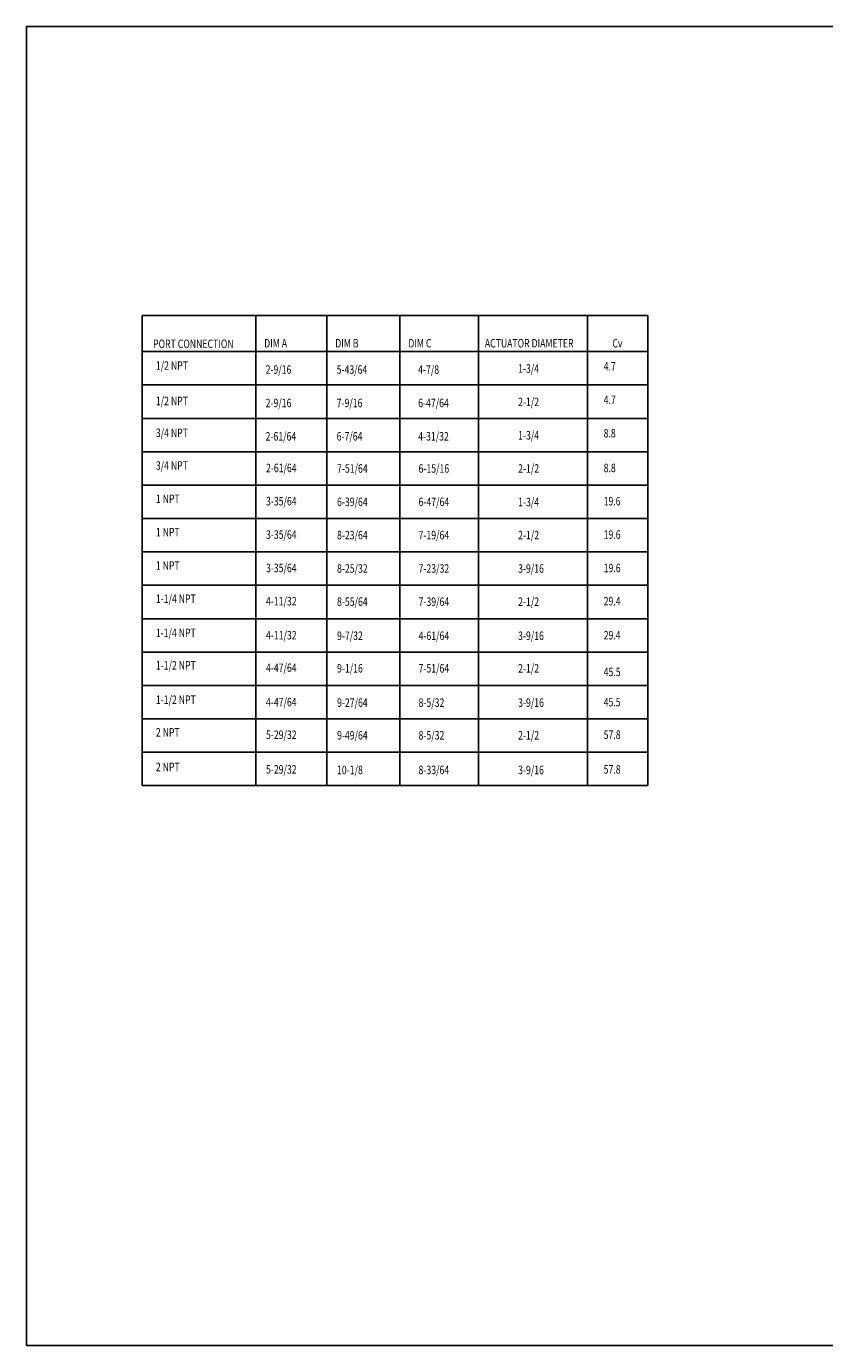
# Model space of a CAD drawing. Extents: x 0 to 21, y 0 to 15.5.
# Drawn here: x 0 to 9.4, y 0 to 15.5 of the extents above; entities that cross this region are included whole.
import ezdxf
from ezdxf.enums import TextEntityAlignment as Align

# ---------------------------------------------------------------- set-up
doc = ezdxf.new("R2010")
doc.units = 0
doc.header["$LTSCALE"] = 0.75
doc.header["$MEASUREMENT"] = 0
for name, color, linetype in [('FORMAT', 8, 'CONTINUOUS'), ('FORMATTEXT', 7, 'CONTINUOUS'), ('TEXT', 7, 'CONTINUOUS')]:
    doc.layers.add(name, color=color, linetype=linetype)
doc.styles.add('ROMANS', font='romans.shx', dxfattribs={"width": 0.75, "height": 0.1})
doc.styles.add('STYLE1', font='romans.shx', dxfattribs={"width": 0.75, "height": 0.225})
doc.styles.add('STYLE2', font='romans.shx', dxfattribs={"height": 0.1})
doc.styles.add('STYLE4', font='romans.shx', dxfattribs={"height": 0.0625})

# ---------------------------------------------------------------- blocks, each defined once
blk = doc.blocks.new('DWYERC')
at = {"layer": 'FORMAT'}
for p, q in [((0, 15.5), (0, 0)), ((21, 15.5), (0, 15.5)), ((0, 0), (21, 0))]:
    blk.add_line(p, q, dxfattribs=at)
at = {"layer": 'FORMAT', "style": 'STYLE4', "flags": 4}
for tag, p in [('DECTOL', (20.146, 1.7)), ('ANGTOL', (19.507, 1.593))]:
    blk.add_attdef(tag, p, '', height=0.0625, dxfattribs=at)
at = {"layer": 'FORMATTEXT', "style": 'ROMANS', "width": 0.9, "flags": 4}
blk.add_attdef('TOP_FR_NO', text='', height=0.1, dxfattribs=at).set_placement((20.8, 15.529), align=Align.RIGHT)
blk.add_attdef('SIDE_FR_NO', text='', height=0.1, rotation=90, dxfattribs=at).set_placement((21.129, 15.3), align=Align.RIGHT)
at = {"layer": 'FORMATTEXT'}
for tag, height, style, width, p in [('SCALE', 0.1, 'STYLE4', 0.9, (16.842, 1.55)), ('RBDN', 0.1, 'STYLE2', 0.75, (10.898, 1.325)), ('BYD', 0.07, 'STYLE4', 0.75, (14.672, 1.39)), ('DATED', 0.07, 'STYLE4', 0.75, (14.672, 1.28)), ('RBCN', 0.1, 'STYLE2', 0.75, (10.898, 1.075)), ('DATEC', 0.07, 'STYLE4', 0.75, (14.672, 1.03)), ('BYC', 0.07, 'STYLE4', 0.75, (14.672, 1.14)), ('BYB', 0.07, 'STYLE4', 0.75, (14.672, 0.89)), ('RBBN', 0.1, 'STYLE2', 0.75, (10.898, 0.825)), ('DATEB', 0.07, 'STYLE4', 0.75, (14.672, 0.78)), ('RBAN', 0.1, 'STYLE2', 0.75, (10.898, 0.575)), ('BYA', 0.07, 'STYLE4', 0.75, (14.672, 0.64)), ('DATEA', 0.07, 'STYLE4', 0.75, (14.672, 0.53))]:
    blk.add_attdef(tag, text='', height=height, dxfattribs=dict(at, style=style, width=width)).set_placement(p, align=Align.CENTER)
at = {"layer": 'FORMATTEXT', "style": 'STYLE4', "width": 0.9}
blk.add_attdef('WAS_PROJ#', text='', height=0.0625, dxfattribs=at).set_placement((20.8, 1.512), align=Align.RIGHT)
at = {"layer": 'FORMATTEXT', "style": 'STYLE4', "width": 0.75}
for tag, p in [('REVBLKDTEXTTOP', (11.12, 1.395)), ('REVBLKDTEXTBTTM', (11.12, 1.28)), ('REVBLKCTEXTTOP', (11.12, 1.145)), ('REVBLKCTEXTBTTM', (11.12, 1.03)), ('REVBLKBTEXTTOP', (11.12, 0.895)), ('REVBLKBTEXTBTTM', (11.12, 0.78)), ('REVBLKATEXTTOP', (11.12, 0.645)), ('REVBLKATEXTBTTM', (11.12, 0.53))]:
    blk.add_attdef(tag, p, '', height=0.07, dxfattribs=at)
at = {"layer": 'FORMATTEXT', "flags": 4}
for tag, style, width, p in [('MATERIALFR', 'ROMANS', 0.75, (19.537, 1.346)), ('DATE', 'ROMANS', 0.75, (15.297, 1.25)), ('T1L', 'STYLE2', 0.9, (16.842, 1.2)), ('MATERIALDESCR', 'ROMANS', 0.75, (19.537, 1.175)), ('T2L', 'STYLE2', 0.9, (16.842, 1.044)), ('DRAFTER', 'ROMANS', 0.75, (15.297, 0.94)), ('T3L', 'STYLE2', 0.9, (16.842, 0.888)), ('FINISHFR', 'ROMANS', 0.75, (19.537, 0.979)), ('T4L', 'STYLE2', 0.9, (16.842, 0.732)), ('FINISHDESCR', 'ROMANS', 0.75, (19.537, 0.808)), ('T5L', 'STYLE2', 0.9, (16.842, 0.576)), ('T6L', 'STYLE2', 0.9, (16.842, 0.42)), ('APPDBY', 'ROMANS', 0.75, (15.297, 0.32))]:
    blk.add_attdef(tag, text='', height=0.1, dxfattribs=dict(at, style=style, width=width)).set_placement(p, align=Align.CENTER)
at = {"layer": 'FORMATTEXT', "style": 'STYLE1', "width": 0.625, "flags": 4}
blk.add_attdef('DWG_FR#', (18.745, 0.086), '', height=0.2, dxfattribs=at)

msp = doc.modelspace()

# ---------------------------------------------------------------- linework, layer by layer
at = {"layer": 'TEXT'}
for p, q in [((1.3597, 6.5795), (1.3597, 12.1041)), ((1.3597, 12.1041), (7.2998, 12.1041)), ((2.6944, 6.5795), (2.6944, 12.1041)), ((3.529, 6.5795), (3.529, 12.1041)), ((4.3874, 6.5795), (4.3874, 12.1041)), ((5.3119, 6.5795), (5.3119, 12.1041)), ((6.5923, 6.5795), (6.5923, 12.1041)), ((7.2998, 6.5795), (7.2998, 12.1041)), ((5.3119, 6.5795), (5.3119, 11.8754)), ((1.3597, 11.6793), (7.2998, 11.6793)), ((1.3597, 11.287), (7.2998, 11.287)), ((1.3597, 10.8947), (7.2998, 10.8947)), ((1.3597, 10.5024), (7.2998, 10.5024)), ((1.3597, 10.1101), (7.2998, 10.1101)), ((1.3597, 9.7179), (7.2998, 9.7179)), ((1.3597, 9.3256), (7.2998, 9.3256)), ((1.3597, 8.9333), (7.2998, 8.9333)), ((1.3597, 8.541), (7.2998, 8.541)), ((1.3597, 8.1487), (7.2998, 8.1487)), ((1.3597, 7.7564), (7.2998, 7.7564)), ((1.3597, 7.3641), (7.2998, 7.3641)), ((1.3597, 6.9718), (7.2998, 6.9718)), ((1.3597, 6.5795), (7.2998, 6.5795))]:
    msp.add_line(p, q, dxfattribs=at)

# ---------------------------------------------------------------- block references
at = {"layer": 'FORMAT'}
msp.add_blockref('DWYERC', (0, 0), dxfattribs=at)

# ---------------------------------------------------------------- texts
at = {"layer": 'TEXT', "style": 'ROMANS', "width": 0.75}
for s, p in [('PORT CONNECTION', (1.4882, 11.7202)), ('DIM A', (2.7931, 11.7273)), ('DIM C', (4.4861, 11.7273)), ('ACTUATOR DIAMETER', (5.3843, 11.7273)), ('Cv', (6.8826, 11.7273)), ('1/2 NPT', (1.5206, 11.4649)), ('2-9/16', (2.8099, 11.4181)), ('5-43/64', (3.6445, 11.4181)), ('4-7/8', (4.602, 11.4181)), ('1-3/4', (5.7756, 11.4302)), ('4.7', (6.7804, 11.4549)), ('4.7', (6.7804, 11.0626)), ('1/2 NPT', (1.5206, 11.0491)), ('2-9/16', (2.8099, 11.0258)), ('7-9/16', (3.6445, 11.0258)), ('6-47/64', (4.602, 11.0258)), ('2-1/2', (5.7756, 11.0379)), ('3/4 NPT', (1.5206, 10.6748)), ('2-61/64', (2.8099, 10.6335)), ('6-7/64', (3.6445, 10.6335)), ('4-31/32', (4.602, 10.6335)), ('1-3/4', (5.7756, 10.6456)), ('8.8', (6.7804, 10.6703)), ('3/4 NPT', (1.5206, 10.2906)), ('2-61/64', (2.8142, 10.2622)), ('7-51/64', (3.6488, 10.2559)), ('6-15/16', (4.6063, 10.2559)), ('2-1/2', (5.7756, 10.2559)), ('8.8', (6.7804, 10.2622)), ('1 NPT', (1.5206, 9.8998)), ('3-35/64', (2.8142, 9.8714)), ('6-39/64', (3.6488, 9.8636)), ('6-47/64', (4.6063, 9.8636)), ('1-3/4', (5.7756, 9.8611)), ('19.6', (6.7804, 9.8714)), ('1 NPT', (1.5206, 9.5076)), ('3-35/64', (2.8142, 9.4792)), ('8-23/64', (3.6488, 9.4728)), ('7-19/64', (4.6063, 9.4728)), ('2-1/2', (5.7756, 9.4728)), ('19.6', (6.7804, 9.4792)), ('1 NPT', (1.5206, 9.1153)), ('3-35/64', (2.8142, 9.0869)), ('8-25/32', (3.6488, 9.0806)), ('7-23/32', (4.6063, 9.0806)), ('3-9/16', (5.7756, 9.0806)), ('19.6', (6.7804, 9.0869)), ('1-1/4 NPT', (1.5206, 8.7251)), ('4-11/32', (2.8142, 8.6968)), ('8-55/64', (3.6488, 8.6904)), ('7-39/64', (4.6063, 8.6904)), ('2-1/2', (5.7756, 8.6904)), ('29.4', (6.7804, 8.6968)), ('1-1/4 NPT', (1.5206, 8.325)), ('4-11/32', (2.8142, 8.2967)), ('9-7/32', (3.6488, 8.2903)), ('4-61/64', (4.6063, 8.2903)), ('3-9/16', (5.7756, 8.2903)), ('29.4', (6.7804, 8.2967)), ('1-1/2 NPT', (1.5206, 7.9427)), ('4-47/64', (2.8142, 7.9143)), ('9-1/16', (3.6488, 7.908)), ('7-51/64', (4.6063, 7.908)), ('2-1/2', (5.7756, 7.908)), ('45.5', (6.7804, 7.8657)), ('1-1/2 NPT', (1.5206, 7.539)), ('4-47/64', (2.8142, 7.5106)), ('9-27/64', (3.6488, 7.5043)), ('8-5/32', (4.6063, 7.5043)), ('3-9/16', (5.7756, 7.5043)), ('45.5', (6.7804, 7.5106)), ('2 NPT', (1.5206, 7.1557)), ('5-29/32', (2.8142, 7.1274)), ('9-49/64', (3.6488, 7.121)), ('8-5/32', (4.6063, 7.121)), ('2-1/2', (5.7756, 7.121)), ('57.8', (6.7804, 7.1274)), ('2 NPT', (1.5206, 6.7487)), ('5-29/32', (2.8142, 6.7203)), ('10-1/8', (3.6488, 6.714)), ('8-33/64', (4.6063, 6.714)), ('3-9/16', (5.7756, 6.714)), ('57.8', (6.7804, 6.7203))]:
    msp.add_text(s, height=0.1, dxfattribs=at).set_placement(p)
at = {"layer": 'TEXT', "color": 0, "style": 'ROMANS', "width": 0.75}
msp.add_text('DIM B', height=0.1, dxfattribs=at).set_placement((3.6276, 11.7273))

doc.saveas('drawing.dxf')
